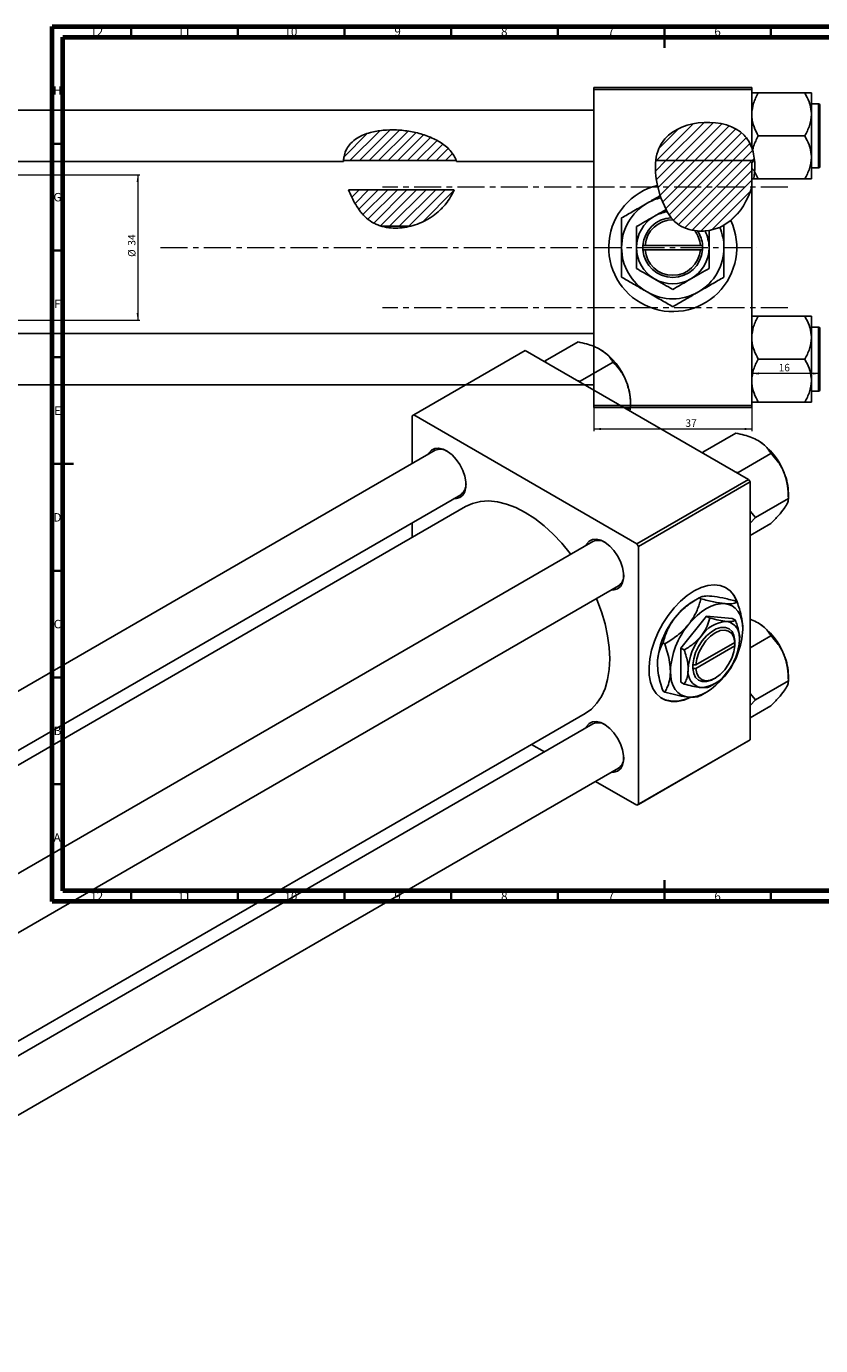
# Model space of a CAD drawing. Units: millimetres. Extents: x -575 to 635, y -274 to 415.
# Drawn here: x 3 to 375, y -203 to 415 of the extents above; entities that cross this region are included whole.
import ezdxf

# ---------------------------------------------------------------- set-up
doc = ezdxf.new("R2010")
doc.units = ezdxf.units.MM
doc.linetypes.add('CENTERX2', pattern=[20.32, 12.7, -2.54, 2.54, -2.54])
doc.styles.add('SLDTEXTSTYLE0', font='TXT', dxfattribs={"width": 0.75})
doc.dimstyles.new('SLDDIMSTYLE0', dxfattribs={"dimtxt": 3.5, "dimasz": 3.302, "dimexe": 0, "dimexo": 0.0625, "dimgap": 0.875, "dimtad": 1, "dimdec": 0, "dimlfac": 0.5, "dimrnd": 1e-09, "dimzin": 12, "dimdsep": 46, "dimtxsty": 'SLDTEXTSTYLE0', "dimsah": 1, "dimcen": 0.09, "dimadec": 0, "dimazin": 3, "dimtfac": 1, "dimtofl": 0, "dimtmove": 0, "dimatfit": 3, "dimfxl": 1, "dimfrac": 2, "dimtolj": 1, "dimtzin": 12, "dimarcsym": 0})
doc.dimstyles.new('SLDDIMSTYLE1', dxfattribs={"dimtxt": 3.5, "dimasz": 3.302, "dimexe": 0, "dimexo": 0.0625, "dimgap": 0.875, "dimtad": 1, "dimdec": 0, "dimlfac": 0.5, "dimrnd": 1e-09, "dimzin": 12, "dimdsep": 46, "dimtxsty": 'SLDTEXTSTYLE0', "dimsah": 1, "dimcen": 0.09, "dimadec": 0, "dimazin": 3, "dimtfac": 1, "dimtdec": 0, "dimtofl": 0, "dimtmove": 0, "dimatfit": 3, "dimfxl": 1, "dimfrac": 2, "dimtolj": 1, "dimtzin": 12, "dimarcsym": 0})

# ---------------------------------------------------------------- blocks, each defined once
blk = doc.blocks.new('_D')
at = {"color": 7, "linetype": 'Continuous', "lineweight": 0}
for p, q in [((268.94, 236.38), (268.94, 225.38)), ((342.94, 236.38), (342.94, 225.38)), ((268.94, 226.38), (342.94, 226.38))]:
    blk.add_line(p, q, dxfattribs=at)
at = {"color": 7, "linetype": 'Continuous', "lineweight": 18}
for points in [[(268.94, 226.38), (272.24, 225.87), (272.24, 226.89)], [(342.94, 226.38), (339.64, 226.89), (339.64, 225.87)]]:
    blk.add_solid(points, dxfattribs=at)
at = {"color": 7, "linetype": 'Continuous', "lineweight": 18, "insert": (311.88, 230.89), "char_height": 3.5, "attachment_point": 1, "style": 'SLDTEXTSTYLE0'}
blk.add_mtext('37', dxfattribs=at)
blk = doc.blocks.new('_D_1')
at = {"color": 7, "linetype": 'Continuous', "lineweight": 0}
for p, q in [((-524.06, 345.38), (56.1, 345.38)), ((55.1, 345.38), (55.1, 277.38)), ((-524.06, 277.38), (56.1, 277.38))]:
    blk.add_line(p, q, dxfattribs=at)
at = {"color": 7, "linetype": 'Continuous', "lineweight": 18}
for points in [[(55.1, 345.38), (54.59, 342.08), (55.6, 342.08)], [(55.1, 277.38), (55.6, 280.68), (54.59, 280.68)]]:
    blk.add_solid(points, dxfattribs=at)
at = {"color": 7, "linetype": 'Continuous', "lineweight": 18, "char_height": 3.5, "attachment_point": 1, "rotation": 90, "style": 'SLDTEXTSTYLE0'}
for s, insert in [('34', (50.53, 312.27)), ('%%c', (50.58, 307))]:
    blk.add_mtext(s, dxfattribs=dict(at, insert=insert))
blk = doc.blocks.new('_D_2')
at = {"color": 7, "linetype": 'Continuous', "lineweight": 0}
blk.add_line((374.94, 252.38), (342.94, 252.38), dxfattribs=at)
at = {"color": 7, "linetype": 'Continuous', "lineweight": 18}
for points in [[(342.94, 252.38), (346.24, 251.87), (346.24, 252.89)], [(374.94, 252.38), (371.64, 252.89), (371.64, 251.87)]]:
    blk.add_solid(points, dxfattribs=at)
at = {"color": 7, "linetype": 'Continuous', "lineweight": 18, "insert": (355.57, 256.89), "char_height": 3.5, "attachment_point": 1, "style": 'SLDTEXTSTYLE0'}
blk.add_mtext('16', dxfattribs=at)

msp = doc.modelspace()

# ---------------------------------------------------------------- hatches: boundary and pattern name
at = {"linetype": 'Continuous', "lineweight": 18}
h = msp.add_hatch(dxfattribs=at)
h.set_pattern_fill('ANSI31', style=0)
edge = h.paths.add_edge_path(flags=0)
edge.add_line((151.59, 352.14), (204.43, 352.14))
edge.add_spline(control_points=[(204.43, 352.14), (204.31, 352.5), (197.97, 367.96), (156.95, 371.93), (151.8, 354.47), (151.59, 352.14)], knot_values=[0.991961, 0.991961, 0.991961, 0.991961, 1, 1.345173, 1.393571, 1.393571, 1.393571, 1.393571], weights=[1, 1, 1, 1, 1, 1], degree=3, periodic=0)
h = msp.add_hatch(dxfattribs=at)
h.set_pattern_fill('ANSI31', style=0)
edge = h.paths.add_edge_path(flags=0)
edge.add_spline(control_points=[(344.3, 352.14), (343.88, 356.77), (337.66, 373.4), (304.15, 371.22), (298.46, 356), (297.98, 352.14)], knot_values=[0.653988, 0.653988, 0.653988, 0.653988, 0.741384, 1, 1.078583, 1.078583, 1.078583, 1.078583], weights=[1, 1, 1, 1, 1, 1], degree=3, periodic=0)
edge.add_line((297.98, 352.14), (344.3, 352.14))
h = msp.add_hatch(dxfattribs=at)
h.set_pattern_fill('ANSI31', style=0)
edge = h.paths.add_edge_path(flags=0)
edge.add_line((342.94, 339.67), (342.94, 351.11))
edge.add_spline(control_points=[(342.94, 351.11), (342.6, 351.45), (342.27, 351.8), (341.94, 352.14)], knot_values=[0.00844, 0.00844, 0.00844, 0.00844, 0.009161, 0.009161, 0.009161, 0.009161], weights=[1, 1, 1, 1], degree=3, periodic=0)
edge.add_line((341.94, 352.14), (297.98, 352.14))
edge.add_spline(control_points=[(297.98, 352.14), (297.15, 345.39), (299.82, 333.82), (308.62, 318.94), (330.42, 316.98), (340.6, 331.82), (342.94, 339.67)], knot_values=[0.078583, 0.078583, 0.078583, 0.078583, 0.216142, 0.285102, 0.435161, 0.57833, 0.57833, 0.57833, 0.57833], weights=[1, 1, 1, 1, 1, 1, 1], degree=3, periodic=0)
h = msp.add_hatch(dxfattribs=at)
h.set_pattern_fill('ANSI31', angle=90, style=0)
edge = h.paths.add_edge_path(flags=0)
edge.add_spline(control_points=[(343.94, 352.14), (343.6, 351.8), (343.27, 351.45), (342.94, 351.11)], knot_values=[0.019392, 0.019392, 0.019392, 0.019392, 0.020102, 0.020102, 0.020102, 0.020102], weights=[1, 1, 1, 1], degree=3, periodic=0)
edge.add_line((342.94, 351.11), (342.94, 343.83))
edge.add_spline(control_points=[(342.94, 343.83), (343.03, 343.74), (343.12, 343.65), (343.21, 343.55)], knot_values=[0.007449, 0.007449, 0.007449, 0.007449, 0.00764, 0.00764, 0.00764, 0.00764], weights=[1, 1, 1, 1], degree=3, periodic=0)
edge.add_line((343.21, 343.55), (343.87, 343.55))
edge.add_spline(control_points=[(343.87, 343.55), (344.4, 346.46), (344.56, 349.38), (344.3, 352.14)], knot_values=[0.601729, 0.601729, 0.601729, 0.601729, 0.653988, 0.653988, 0.653988, 0.653988], weights=[1, 1, 1, 1], degree=3, periodic=0)
edge.add_line((344.3, 352.14), (343.94, 352.14))
h = msp.add_hatch(dxfattribs=at)
h.set_pattern_fill('ANSI31', style=0)
edge = h.paths.add_edge_path(flags=0)
edge.add_spline(control_points=[(182.7, 321.33), (188.01, 322.61), (196.65, 327.15), (202.06, 335.14), (203.47, 338.49)], knot_values=[0.729003, 0.729003, 0.729003, 0.729003, 0.830833, 0.898645, 0.898645, 0.898645, 0.898645], weights=[1, 1, 1, 1, 1], degree=3, periodic=0)
edge.add_line((203.47, 338.49), (153.95, 338.49))
edge.add_spline(control_points=[(153.95, 338.49), (154.57, 336.87), (157.38, 330.65), (162.22, 324.22), (167.92, 321.8), (169.62, 321.33)], knot_values=[0.482263, 0.482263, 0.482263, 0.482263, 0.513997, 0.60674, 0.643045, 0.643045, 0.643045, 0.643045], weights=[1, 1, 1, 1, 1, 1], degree=3, periodic=0)
edge.add_line((169.62, 321.33), (182.7, 321.33))

# ---------------------------------------------------------------- linework, layer by layer
at = {"color": 7, "linetype": 'Continuous', "lineweight": 70}
for p, q in [((15, 5), (15, 415)), ((15, 415), (589, 415)), ((20, 10), (20, 410)), ((20, 410), (584, 410)), ((584, 10), (20, 10)), ((589, 5), (15, 5))]:
    msp.add_line(p, q, dxfattribs=at)
at = {"color": 7, "linetype": 'Continuous', "lineweight": 35}
for p, q in [((52, 410), (52, 415)), ((102, 410), (102, 415)), ((152, 410), (152, 415)), ((202, 410), (202, 415)), ((252, 410), (252, 415)), ((302, 415), (302, 405)), ((302, 410), (302, 415)), ((352, 410), (352, 415)), ((20, 360), (15, 360)), ((20, 310), (15, 310)), ((20, 260), (15, 260)), ((15, 210), (25, 210)), ((20, 210), (15, 210)), ((20, 160), (15, 160)), ((20, 110), (15, 110)), ((20, 60), (15, 60)), ((302, 5), (302, 15)), ((52, 10), (52, 5)), ((102, 10), (102, 5)), ((152, 10), (152, 5)), ((202, 10), (202, 5)), ((252, 10), (252, 5)), ((302, 10), (302, 5)), ((352, 10), (352, 5))]:
    msp.add_line(p, q, dxfattribs=at)
at = {"color": 7, "linetype": 'Continuous', "lineweight": 25}
for p, q in [((268.94, 386.38), (342.94, 386.38)), ((268.94, 385.38), (268.94, 386.38)), ((342.94, 385.38), (268.94, 385.38)), ((268.94, 385.38), (268.94, 237.38)), ((342.94, 386.38), (342.94, 385.38)), ((342.94, 385.38), (342.94, 358.28)), ((346.05, 383.81), (367.82, 383.81)), ((370.94, 373.74), (370.94, 383.81)), ((374.34, 378.68), (370.94, 378.68)), ((374.94, 378.08), (374.94, 349.28)), ((268.94, 375.68), (-407.06, 375.68)), ((370.94, 353.62), (370.94, 373.74)), ((346.05, 363.68), (367.82, 363.68)), ((343.34, 357.11), (342.94, 358.28)), ((370.94, 343.55), (370.94, 353.62)), ((-407.06, 351.68), (151.56, 351.68)), ((151.59, 352.14), (204.43, 352.14)), ((204.58, 351.68), (268.94, 351.68)), ((297.98, 352.14), (341.94, 352.14)), ((343.94, 352.14), (297.98, 352.14)), ((343.94, 352.14), (342.94, 351.11)), ((342.94, 339.67), (342.94, 351.11)), ((342.94, 351.11), (342.94, 343.83)), ((346.05, 343.55), (344.32, 347.04)), ((370.94, 348.68), (374.34, 348.68)), ((298.72, 340.5), (300.11, 335.56)), ((342.94, 343.83), (343.21, 343.55)), ((343.87, 343.55), (343.21, 343.55)), ((346.05, 343.55), (367.82, 343.55)), ((203.47, 338.49), (153.95, 338.49)), ((300.06, 335.7), (300.4, 334.73)), ((300.4, 334.73), (302.79, 329.19)), ((342.94, 339.67), (342.94, 237.38)), ((302.79, 329.19), (303.34, 328.18)), ((303.34, 328.18), (305.22, 325.36)), ((305.22, 325.36), (306.06, 324.38)), ((328, 320.83), (329.94, 321.8)), ((329.61, 321.66), (333.14, 324.03)), ((182.7, 321.33), (169.62, 321.33)), ((316.24, 319.31), (317.58, 319.16)), ((321.06, 319.14), (322.94, 319.36)), ((322.94, 319.36), (328, 320.83)), ((291.94, 312.38), (291.94, 310.38)), ((291.97, 312.38), (291.94, 312.38)), ((291.94, 310.38), (291.97, 310.38)), ((292.98, 312.38), (291.97, 312.38)), ((291.97, 310.38), (292.98, 310.38)), ((318.9, 312.38), (292.98, 312.38)), ((292.98, 310.38), (318.9, 310.38)), ((319.9, 312.38), (318.9, 312.38)), ((318.9, 310.38), (319.9, 310.38)), ((319.94, 312.38), (319.9, 312.38)), ((319.9, 310.38), (319.94, 310.38)), ((319.94, 310.38), (319.94, 312.38)), ((346.05, 279.21), (367.82, 279.21)), ((370.94, 269.14), (370.94, 279.21)), ((374.34, 274.08), (370.94, 274.08)), ((374.94, 273.48), (374.94, 259.08)), ((268.94, 271.08), (-407.06, 271.08)), ((246.14, 258.25), (261.53, 267.14)), ((370.94, 249.02), (370.94, 269.14)), ((236.81, 263.2), (184.48, 232.99)), ((236.81, 263.2), (341.46, 202.78)), ((246.14, 258.25), (245.87, 257.97)), ((246.59, 257.55), (246.14, 258.25)), ((262.57, 248.77), (277.97, 257.66)), ((346.05, 259.08), (367.82, 259.08)), ((374.94, 259.08), (374.94, 244.68)), ((262.57, 248.77), (261.31, 249.06)), ((262.6, 248.31), (262.57, 248.77)), ((370.94, 249.02), (370.94, 238.95)), ((-407.06, 247.08), (268.94, 247.08)), ((370.94, 244.08), (374.34, 244.08)), ((268.94, 237.38), (342.94, 237.38)), ((268.94, 236.38), (268.94, 237.38)), ((342.94, 236.38), (268.94, 236.38)), ((284.64, 235.59), (286.18, 236.48)), ((286.18, 236.48), (285.89, 234.87)), ((286.18, 236.48), (286.18, 239.02)), ((342.94, 237.38), (342.94, 236.38)), ((346.05, 238.95), (367.82, 238.95)), ((184.48, 232.99), (183.78, 232.58)), ((183.78, 232.58), (183.78, 210.19)), ((184.48, 232.99), (289.14, 172.58)), ((320.1, 215.56), (335.5, 224.44)), ((194.54, 216.4), (-274.12, -54.15)), ((320.1, 215.56), (319.83, 215.27)), ((320.56, 214.85), (320.1, 215.56)), ((336.54, 206.07), (351.93, 214.96)), ((336.54, 206.07), (335.27, 206.36)), ((336.57, 205.61), (336.54, 206.07)), ((289.14, 172.58), (341.46, 202.78)), ((342.17, 201.56), (289.84, 171.35)), ((341.46, 202.78), (342.17, 201.56)), ((342.17, 201.56), (342.17, 80.71)), ((-250.12, -68.01), (206.53, 195.61)), ((344.75, 184.89), (360.15, 193.78)), ((360.15, 193.78), (360.15, 196.32)), ((208.81, 190.04), (-244.16, -71.45)), ((344.75, 184.89), (342.17, 187.86)), ((183.78, 182.48), (183.78, 175.59)), ((342.17, 182.19), (344.75, 184.89)), ((342.17, 176.45), (351.93, 182.09)), ((268.5, 173.7), (-200.16, -96.85)), ((289.84, 171.35), (289.14, 172.58)), ((289.84, 171.35), (289.84, 50.51)), ((-188.16, -117.64), (280.5, 152.92)), ((318.34, 147.31), (315.72, 145.79)), ((319.18, 146.83), (318.35, 147.31)), ((336.15, 145.31), (335.32, 145.79)), ((321.8, 138.71), (309.78, 123.76)), ((333.82, 137.64), (321.8, 138.71)), ((323.34, 137.83), (321.8, 138.71)), ((335.36, 136.75), (333.82, 137.64)), ((302.21, 125.72), (301.38, 126.2)), ((309.78, 123.76), (309.78, 107.73)), ((311.32, 122.87), (309.78, 123.76)), ((335.07, 126.43), (316.74, 115.84)), ((316.74, 114.21), (335.07, 124.79)), ((334.39, 126.03), (335.1, 125.62)), ((335.1, 127.26), (335.07, 127.24)), ((335.07, 127.24), (335.07, 126.43)), ((335.07, 125.61), (335.1, 125.62)), ((335.07, 124.79), (335.07, 125.61)), ((335.1, 125.62), (335.1, 127.26)), ((342.17, 123.91), (351.93, 129.55)), ((315.32, 115.84), (315.3, 115.83)), ((315.3, 115.83), (315.32, 115.84)), ((315.3, 115.83), (315.3, 114.19)), ((315.3, 114.19), (315.32, 114.21)), ((316.74, 115.84), (315.32, 115.84)), ((315.32, 114.21), (316.74, 114.21)), ((311.32, 106.85), (309.78, 107.73)), ((323.34, 105.77), (325.2, 106.85)), ((325.2, 109.3), (325.91, 109.7)), ((344.75, 99.48), (360.15, 108.37)), ((360.15, 108.37), (360.15, 110.91)), ((302.21, 103.09), (301.38, 103.57)), ((319.18, 101.58), (321.81, 103.09)), ((344.75, 99.48), (342.17, 102.45)), ((342.17, 96.78), (344.75, 99.48)), ((-188.16, -168.45), (264.81, 93.05)), ((342.17, 91.04), (351.93, 96.68)), ((268.5, 88.29), (-188.16, -175.33)), ((289.84, 50.51), (342.17, 80.71)), ((342.17, 80.71), (341.46, 80.3)), ((239.77, 78.59), (245.74, 75.15)), ((341.46, 80.3), (289.14, 50.1)), ((-188.16, -203.05), (280.5, 67.51)), ((269.74, 61.29), (289.14, 50.1)), ((289.14, 50.1), (289.84, 50.51))]:
    msp.add_line(p, q, dxfattribs=at)
at = {"color": 8, "linetype": 'Continuous', "lineweight": 25}
for p, q in [((374.34, 348.68), (374.34, 378.68)), ((374.34, 259.08), (374.34, 274.08)), ((374.34, 244.08), (374.34, 259.08))]:
    msp.add_line(p, q, dxfattribs=at)
at = {"color": 7, "linetype": 'CENTERX2', "lineweight": 18}
for p, q in [((359.94, 339.68), (169.94, 339.68)), ((65.79, 311.38), (345.27, 311.38)), ((359.94, 283.08), (169.94, 283.08))]:
    msp.add_line(p, q, dxfattribs=at)
at = {"color": 7, "linetype": 'Continuous', "lineweight": 25, "flags": 128}
for points in [[(191.33, 214.55), (191.61, 215.1), (192.79, 216.49), (194.34, 217.28), (196.19, 217.45), (198.23, 216.97), (200.36, 215.89), (202.46, 214.25), (204.42, 212.14), (206.14, 209.68), (207.51, 207), (208.47, 204.24), (208.96, 201.56), (208.96, 199.1), (208.47, 196.98), (207.51, 195.33), (206.14, 194.24), (204.42, 193.75), (203.33, 193.76)], [(258.16, 167.73), (257.88, 168.1), (253.99, 172.82), (249.89, 177.15), (245.62, 181.04), (241.24, 184.42), (236.81, 187.27), (232.38, 189.54), (228, 191.21), (223.73, 192.25), (219.63, 192.66), (215.74, 192.42), (212.12, 191.55), (208.81, 190.04)], [(265.29, 171.85), (265.58, 172.41), (266.75, 173.79), (268.3, 174.58), (270.15, 174.75), (272.19, 174.28), (274.33, 173.19), (276.43, 171.55), (278.39, 169.44), (280.1, 166.98), (281.47, 164.3), (282.43, 161.54), (282.92, 158.86), (282.92, 156.4), (282.43, 154.28), (281.47, 152.63), (280.1, 151.54), (278.39, 151.05), (277.29, 151.06)], [(316.01, 150.53), (312.77, 148.37), (309.6, 145.69), (306.59, 142.55), (303.8, 139.02), (301.3, 135.19), (299.13, 131.14), (297.37, 126.98), (296.04, 122.79), (295.18, 118.67), (294.81, 114.73), (294.93, 111.06), (295.55, 107.73), (296.65, 104.84), (298.2, 102.44), (300.17, 100.59), (302.51, 99.34), (305.16, 98.72), (308.08, 98.73), (311.17, 99.39), (314.38, 100.67), (314.58, 100.77)], [(336.4, 144.54), (335.97, 145.84), (334.64, 148.49), (332.88, 150.62), (330.72, 152.17), (328.21, 153.11), (325.42, 153.42), (322.41, 153.08), (319.24, 152.11), (316.01, 150.53)], [(264.81, 93.05), (264.81, 93.05), (267.77, 95.16), (270.34, 97.86), (272.49, 101.11), (274.19, 104.87), (275.41, 109.08), (276.16, 113.71), (276.41, 118.68), (276.16, 123.95), (275.41, 129.43), (274.19, 135.07), (272.49, 140.79), (270.34, 146.52), (270.16, 146.95)], [(330.29, 144.56), (328.3, 144.54), (326.2, 144.15), (324.02, 143.39), (321.8, 142.28), (319.59, 140.84), (317.41, 139.08), (315.31, 137.04), (313.32, 134.76)], [(338.77, 132.48), (338.63, 134.96), (338.2, 137.22), (337.48, 139.24), (336.5, 140.97), (335.27, 142.39), (333.8, 143.47), (332.13, 144.2), (330.29, 144.56)], [(335.07, 127.24), (334.65, 129.58), (333.72, 131.46), (332.35, 132.76), (330.6, 133.42), (328.55, 133.42), (326.34, 132.74), (324.06, 131.42), (321.84, 129.54), (319.8, 127.19), (318.05, 124.5), (316.67, 121.61), (315.75, 118.67), (315.32, 115.84)], [(335.07, 126.43), (334.61, 128.74), (333.62, 130.54), (332.15, 131.71), (330.3, 132.18), (328.17, 131.91), (325.9, 130.93), (323.64, 129.3), (321.51, 127.11), (319.66, 124.5), (318.19, 121.64), (317.2, 118.69), (316.74, 115.84)], [(316.74, 114.21), (317.2, 111.89), (318.19, 110.09), (319.66, 108.92), (321.51, 108.46), (323.64, 108.72), (325.9, 109.7), (328.17, 111.34), (330.3, 113.53), (332.15, 116.13), (333.62, 119), (334.61, 121.95), (335.07, 124.79)], [(304.83, 112.89), (304.98, 110.41), (305.41, 108.15), (306.12, 106.13), (307.11, 104.4), (308.34, 102.98), (309.8, 101.9), (311.47, 101.17), (313.32, 100.82)], [(315.32, 114.21), (315.75, 111.87), (316.67, 110), (318.05, 108.69), (319.8, 108.03), (321.84, 108.03), (324.06, 108.71), (325.2, 109.3)], [(313.32, 100.82), (315.31, 100.83), (317.41, 101.22), (319.59, 101.98), (321.8, 103.09), (324.02, 104.53), (326.2, 106.29), (328.3, 108.33), (330.29, 110.61)], [(265.29, 86.44), (265.58, 87), (266.75, 88.38), (268.3, 89.17), (270.15, 89.34), (272.19, 88.87), (274.33, 87.78), (276.43, 86.14), (278.39, 84.03), (280.1, 81.57), (281.47, 78.89), (282.43, 76.13), (282.92, 73.45), (282.92, 70.99), (282.43, 68.87), (281.47, 67.22), (280.1, 66.13), (278.39, 65.64), (277.29, 65.65)]]:
    msp.add_lwpolyline(points, dxfattribs=at)
at = {"color": 7, "linetype": 'Continuous', "lineweight": 25}
for centre, radius, start, end in [((374.34, 378.08), 0.6, 0, 90), ((374.34, 349.28), 0.6, 270, 0), ((305.94, 311.38), 30, 103.91232, 24.94212), ((305.94, 311.38), 24, 103.34668, 120), ((305.94, 311.38), 24, 120, 180), ((305.94, 311.38), 17, 98.8031, 120), ((305.94, 311.38), 17, 120, 180), ((305.94, 311.38), 14, 92.93777, 175.90396), ((305.94, 311.38), 13, 89.4491, 175.58827), ((305.94, 311.38), 13, 4.41173, 37.59585), ((305.94, 311.38), 14, 4.09604, 33.73924), ((305.94, 311.38), 17, 0, 27.16388), ((305.94, 311.38), 24, 0, 23.19659), ((305.94, 311.38), 24, 180, 240), ((305.94, 311.38), 17, 180, 240), ((305.94, 311.38), 14, 184.09604, 355.90396), ((305.94, 311.38), 13, 184.41173, 355.58827), ((305.94, 311.38), 17, 300, 0), ((305.94, 311.38), 24, 300, 0), ((305.94, 311.38), 24, 240, 300), ((305.94, 311.38), 17, 240, 300), ((374.34, 273.48), 0.6, 0, 90), ((255.29, 237.66), 30.89, 20.22711, 57.36203), ((259.99, 238.51), 26.2, 1.10815, 22.02116), ((374.34, 244.68), 0.6, 270, 0), ((196.97, 210.76), 6.15, 58.45559, 113.39089), ((329.26, 194.96), 30.89, 20.22711, 57.36203), ((333.95, 195.81), 26.2, 1.10815, 22.02116), ((203.05, 200.46), 5.97, 305.7169, 2.42586), ((270.94, 168.06), 6.15, 58.45559, 113.39089), ((277.01, 157.76), 5.97, 305.7169, 2.42586), ((324.24, 141.86), 12.18, 17.22279, 57.8757), ((331.86, 119.04), 31.24, 121.1127, 142.02092), ((335.55, 114.7), 36.84, 140.22793, 177.36071), ((332.14, 120.73), 15.52, 93.42954, 146.56509), ((329.84, 128.87), 7.48, 350.74812, 79.45322), ((341.63, 111.19), 36.84, 140.22793, 177.36071), ((301.98, 134.18), 36.84, 320.22793, 357.36071), ((329.26, 109.55), 30.89, 20.22711, 57.36203), ((339.24, 112.58), 26.09, 140.22793, 177.36071), ((311.15, 128.87), 26.09, 320.22793, 357.36071), ((333.95, 110.4), 26.2, 1.10815, 22.02116), ((320.56, 112.58), 7.48, 170.74812, 259.45322), ((318.26, 120.72), 15.52, 273.42954, 326.56509), ((306.82, 113.06), 14.22, 244.59808, 300.49716), ((270.94, 82.65), 6.15, 58.45559, 113.39089), ((277.01, 72.35), 5.97, 305.7169, 2.42586)]:
    msp.add_arc(centre, radius, start, end, dxfattribs=at)
for points, knots in [([(342.94, 373.74), (343.12, 375.51), (343.47, 379.03), (345.2, 382.22), (346.05, 383.81)], [0, 0, 0, 0, 0.504, 1, 1, 1, 1]), ([(346.05, 383.81), (345.45, 383.81), (344.31, 383.81), (343.17, 383.81), (343.02, 383.81), (342.94, 383.81)], [0, 0, 0, 0, 0.3528679, 0.6719287, 1, 1, 1, 1]), ([(367.82, 383.81), (368.55, 382.43), (370.03, 379.63), (370.87, 376.15), (370.93, 374.17), (370.94, 373.74)], [0, 0, 0, 0, 0.432385, 0.879554, 1, 1, 1, 1]), ([(370.94, 383.81), (370.93, 383.81), (370.92, 383.81), (370.46, 383.81), (369.27, 383.81), (368.23, 383.81), (367.82, 383.81)], [0, 0, 0, 0, 0.0581238, 0.4052924, 0.7646176, 1, 1, 1, 1]), ([(342.94, 358.28), (342.12, 360.44), (334.43, 373.19), (298.17, 370.83), (296.96, 348.48), (298.72, 340.5)], [0.6948658, 0.6948658, 0.6948658, 0.6948658, 0.7413837, 1, 1.1543274, 1.1543274, 1.1543274, 1.1543274]), ([(346.05, 363.68), (345.32, 365.06), (343.84, 367.86), (343, 371.34), (342.95, 373.32), (342.94, 373.74)], [0, 0, 0, 0, 0.432385, 0.879554, 1, 1, 1, 1]), ([(370.94, 373.74), (370.76, 371.97), (370.4, 368.46), (368.68, 365.27), (367.82, 363.68)], [0, 0, 0, 0, 0.504, 1, 1, 1, 1]), ([(151.56, 351.78), (151.55, 351.75), (151.54, 351.54), (151.6, 352.47), (151.89, 354.51), (152.84, 357.42), (154.9, 360.39), (157.74, 362.63), (160.96, 364.24), (165.02, 365.59), (170.21, 366.47), (176.53, 366.61), (183.01, 365.91), (189.38, 364.34), (194.4, 362.25), (198.03, 360.04), (200.59, 357.99), (202.71, 355.59), (203.97, 353.4), (204.52, 351.93), (204.56, 351.8), (204.58, 351.73)], [0, 0, 0, 0, 0.008657, 0.059512, 0.110253, 0.15883, 0.201158, 0.252181, 0.294263, 0.337405, 0.414512, 0.493622, 0.576863, 0.661677, 0.742117, 0.782272, 0.82364, 0.869551, 0.915662, 0.958653, 1, 1, 1, 1]), ([(343.34, 357.11), (343.49, 357.7), (344.08, 359.97), (345.21, 362.1), (346.05, 363.68)], [0, 0, 0, 0, 0.255407, 1, 1, 1, 1]), ([(367.82, 363.68), (368.55, 362.3), (370.03, 359.5), (370.87, 356.03), (370.93, 354.04), (370.94, 353.62)], [0, 0, 0, 0, 0.432385, 0.879554, 1, 1, 1, 1]), ([(343.34, 357.11), (343.66, 355.84), (344.31, 353.27), (344.48, 349.87), (344.36, 347.79), (344.32, 347.04)], [0, 0, 0, 0, 0.3849954, 0.7775246, 1, 1, 1, 1]), ([(370.94, 353.62), (370.76, 351.85), (370.4, 348.33), (368.68, 345.14), (367.82, 343.55)], [0, 0, 0, 0, 0.504, 1, 1, 1, 1]), ([(343.87, 343.55), (343.9, 343.72), (344.03, 344.46), (344.2, 345.91), (344.32, 347.04)], [0, 0, 0, 0, 0.223193, 1, 1, 1, 1]), ([(343.87, 343.55), (344.18, 343.55), (344.79, 343.55), (345.64, 343.55), (346.05, 343.55)], [0, 0, 0, 0, 0.512855, 1, 1, 1, 1]), ([(367.82, 343.55), (368.42, 343.55), (369.56, 343.55), (370.7, 343.55), (370.86, 343.55), (370.94, 343.55)], [0, 0, 0, 0, 0.352868, 0.671929, 1, 1, 1, 1]), ([(203.47, 338.49), (202.98, 337.33), (202.4, 336.2), (201.08, 333.98), (200.34, 332.89), (199.08, 331.32), (198.64, 330.8), (197.72, 329.8), (197.24, 329.32), (195.76, 327.92), (194.7, 327.05), (193.01, 325.86), (192.42, 325.47), (191.23, 324.74), (190.63, 324.4), (188.78, 323.44), (187.51, 322.87), (184.9, 321.91), (183.54, 321.51), (180.81, 320.91), (179.44, 320.7), (176.67, 320.48), (175.28, 320.48), (172.46, 320.7), (171.08, 320.94), (169.05, 321.49), (168.39, 321.7), (167.08, 322.21), (166.43, 322.51), (164.59, 323.48), (163.46, 324.28), (161.89, 325.64), (161.39, 326.13), (160.45, 327.14), (160.01, 327.65), (158.75, 329.25), (158, 330.36), (156.63, 332.66), (156.02, 333.82), (154.9, 336.15), (154.4, 337.32), (153.95, 338.49)], [0, 0, 0, 0, 0.0625, 0.0625, 0.125, 0.125, 0.15625, 0.15625, 0.1875, 0.1875, 0.25, 0.25, 0.28125, 0.28125, 0.3125, 0.3125, 0.375, 0.375, 0.4375, 0.4375, 0.5, 0.5, 0.5625, 0.5625, 0.625, 0.625, 0.65625, 0.65625, 0.6875, 0.6875, 0.75, 0.75, 0.78125, 0.78125, 0.8125, 0.8125, 0.875, 0.875, 0.9375, 0.9375, 1, 1, 1, 1]), ([(300.06, 335.7), (298.53, 334.82), (296.51, 333.65), (294.44, 332.46), (293.94, 332.17)], [0, 0, 0, 0, 0.756733, 1, 1, 1, 1]), ([(293.94, 332.17), (291.83, 330.95), (287.64, 328.53), (283.83, 326.33), (281.94, 325.24)], [0, 0, 0, 0, 0.504001, 1, 1, 1, 1]), ([(302.79, 329.19), (302.66, 329.12), (301.27, 328.32), (299.47, 327.28), (297.79, 326.31), (297.44, 326.1)], [0, 0, 0, 0, 0.075862, 0.8039, 1, 1, 1, 1]), ([(281.94, 325.24), (281.94, 323.83), (281.94, 320.96), (281.94, 316.31), (281.94, 313.04), (281.94, 311.38)], [0, 0, 0, 0, 0.3224976, 0.6562141, 1, 1, 1, 1]), ([(297.44, 326.1), (295.94, 325.24), (292.97, 323.53), (290.28, 321.97), (288.94, 321.2)], [0, 0, 0, 0, 0.503999, 1, 1, 1, 1]), ([(306.06, 324.38), (306.36, 324.07), (307.83, 322.57), (311.17, 320.44), (314.52, 319.69), (316.24, 319.31)], [0, 0, 0, 0, 0.1119011, 0.5462987, 1, 1, 1, 1]), ([(329.94, 311.38), (329.94, 311.58), (329.94, 313.48), (329.94, 317.05), (329.94, 320.23), (329.94, 321.8)], [0, 0, 0, 0, 0.054859, 0.532925, 1, 1, 1, 1]), ([(288.94, 321.2), (288.94, 320.15), (288.94, 318.09), (288.94, 314.79), (288.94, 312.53), (288.94, 311.38)], [0, 0, 0, 0, 0.3388724, 0.6646901, 1, 1, 1, 1]), ([(317.58, 319.16), (318.32, 319.11), (319.48, 319.05), (320.64, 319.12), (321.06, 319.14)], [0, 0, 0, 0, 0.633556, 1, 1, 1, 1]), ([(322.94, 311.38), (322.94, 311.55), (322.94, 312.92), (322.94, 315.52), (322.94, 317.97), (322.94, 319.24), (322.94, 319.36)], [0, 0, 0, 0, 0.062099, 0.498105, 0.949759, 1, 1, 1, 1]), ([(281.94, 311.38), (281.94, 311.19), (281.94, 309.29), (281.94, 305.62), (281.94, 301.2), (281.94, 298.57), (281.94, 297.52)], [0, 0, 0, 0, 0.040578, 0.394191, 0.760864, 1, 1, 1, 1]), ([(288.94, 311.38), (288.94, 311.21), (288.94, 309.85), (288.94, 307.25), (288.94, 304.15), (288.94, 302.3), (288.94, 301.57)], [0, 0, 0, 0, 0.049856, 0.399906, 0.762519, 1, 1, 1, 1]), ([(322.94, 301.57), (322.94, 302.62), (322.94, 304.68), (322.94, 307.98), (322.94, 310.23), (322.94, 311.38)], [0, 0, 0, 0, 0.338872, 0.66469, 1, 1, 1, 1]), ([(329.94, 297.52), (329.94, 298.93), (329.94, 301.8), (329.94, 306.45), (329.94, 309.72), (329.94, 311.38)], [0, 0, 0, 0, 0.322498, 0.656214, 1, 1, 1, 1]), ([(281.94, 297.52), (283.58, 296.58), (286.92, 294.65), (291.07, 292.25), (293.43, 290.89), (293.94, 290.6)], [0, 0, 0, 0, 0.432386, 0.879555, 1, 1, 1, 1]), ([(288.94, 301.57), (290.1, 300.89), (292.47, 299.53), (295.4, 297.83), (297.08, 296.86), (297.44, 296.66)], [0, 0, 0, 0, 0.432385, 0.879553, 1, 1, 1, 1]), ([(314.44, 296.66), (315.93, 297.52), (318.9, 299.24), (321.6, 300.79), (322.94, 301.57)], [0, 0, 0, 0, 0.503999, 1, 1, 1, 1]), ([(317.94, 290.6), (320.05, 291.82), (324.24, 294.23), (328.05, 296.43), (329.94, 297.52)], [0, 0, 0, 0, 0.5040012, 1, 1, 1, 1]), ([(293.94, 290.6), (296.05, 289.38), (300.24, 286.96), (304.05, 284.76), (305.94, 283.67)], [0, 0, 0, 0, 0.504001, 1, 1, 1, 1]), ([(297.44, 296.66), (298.93, 295.8), (301.9, 294.08), (304.6, 292.52), (305.94, 291.75)], [0, 0, 0, 0, 0.503999, 1, 1, 1, 1]), ([(305.94, 291.75), (307.1, 292.42), (309.47, 293.79), (312.4, 295.48), (314.08, 296.45), (314.44, 296.66)], [0, 0, 0, 0, 0.432385, 0.879553, 1, 1, 1, 1]), ([(305.94, 283.67), (307.58, 284.62), (310.92, 286.55), (315.07, 288.94), (317.43, 290.31), (317.94, 290.6)], [0, 0, 0, 0, 0.432386, 0.879555, 1, 1, 1, 1]), ([(342.94, 269.14), (343.12, 270.91), (343.47, 274.43), (345.2, 277.62), (346.05, 279.21)], [0, 0, 0, 0, 0.504, 1, 1, 1, 1]), ([(346.05, 279.21), (345.45, 279.21), (344.31, 279.21), (343.17, 279.21), (343.02, 279.21), (342.94, 279.21)], [0, 0, 0, 0, 0.352868, 0.671929, 1, 1, 1, 1]), ([(367.82, 279.21), (368.55, 277.83), (370.03, 275.03), (370.87, 271.55), (370.93, 269.57), (370.94, 269.14)], [0, 0, 0, 0, 0.432385, 0.879554, 1, 1, 1, 1]), ([(370.94, 279.21), (370.93, 279.21), (370.92, 279.21), (370.46, 279.21), (369.27, 279.21), (368.23, 279.21), (367.82, 279.21)], [0, 0, 0, 0, 0.058124, 0.405292, 0.764618, 1, 1, 1, 1]), ([(261.53, 267.14), (262.87, 266.86), (265.42, 266.32), (269, 265.18), (270.96, 264.18), (271.95, 263.67)], [0, 0, 0, 0, 0.352868, 0.671929, 1, 1, 1, 1]), ([(346.05, 259.08), (345.32, 260.46), (343.84, 263.26), (343, 266.74), (342.95, 268.72), (342.94, 269.14)], [0, 0, 0, 0, 0.432385, 0.879554, 1, 1, 1, 1]), ([(370.94, 269.14), (370.76, 267.37), (370.4, 263.86), (368.68, 260.67), (367.82, 259.08)], [0, 0, 0, 0, 0.5040004, 1, 1, 1, 1]), ([(271.95, 263.67), (272.12, 263.57), (273.26, 262.9), (275.12, 261.45), (276.84, 259.48), (277.65, 258.17), (277.97, 257.66)], [0, 0, 0, 0, 0.058124, 0.405292, 0.764618, 1, 1, 1, 1]), ([(277.97, 257.66), (279.04, 256.5), (281.23, 254.16), (283.25, 250.84), (284.1, 248.78), (284.28, 248.34)], [0, 0, 0, 0, 0.4323852, 0.8795543, 1, 1, 1, 1]), ([(342.94, 249.02), (343.12, 250.79), (343.47, 254.3), (345.2, 257.5), (346.05, 259.08)], [0, 0, 0, 0, 0.504, 1, 1, 1, 1]), ([(367.82, 259.08), (368.55, 257.7), (370.03, 254.9), (370.87, 251.43), (370.93, 249.44), (370.94, 249.02)], [0, 0, 0, 0, 0.432385, 0.879554, 1, 1, 1, 1]), ([(284.28, 248.34), (284.87, 246.4), (286.05, 242.56), (286.14, 238.49), (286.18, 236.48)], [0, 0, 0, 0, 0.504, 1, 1, 1, 1]), ([(346.05, 238.95), (345.32, 240.33), (343.84, 243.14), (343, 246.61), (342.95, 248.6), (342.94, 249.02)], [0, 0, 0, 0, 0.432385, 0.879554, 1, 1, 1, 1]), ([(370.94, 249.02), (370.76, 247.25), (370.4, 243.73), (368.68, 240.54), (367.82, 238.95)], [0, 0, 0, 0, 0.504, 1, 1, 1, 1]), ([(342.94, 238.95), (342.94, 238.95), (342.96, 238.95), (343.41, 238.95), (344.61, 238.95), (345.64, 238.95), (346.05, 238.95)], [0, 0, 0, 0, 0.058124, 0.405292, 0.764618, 1, 1, 1, 1]), ([(367.82, 238.95), (368.42, 238.95), (369.56, 238.95), (370.7, 238.95), (370.86, 238.95), (370.94, 238.95)], [0, 0, 0, 0, 0.352868, 0.671929, 1, 1, 1, 1]), ([(335.5, 224.44), (336.84, 224.16), (339.39, 223.62), (342.96, 222.49), (344.92, 221.48), (345.92, 220.97)], [0, 0, 0, 0, 0.352868, 0.671929, 1, 1, 1, 1]), ([(345.92, 220.97), (346.08, 220.87), (347.23, 220.2), (349.08, 218.75), (350.81, 216.78), (351.61, 215.47), (351.93, 214.96)], [0, 0, 0, 0, 0.058124, 0.405292, 0.764618, 1, 1, 1, 1]), ([(351.93, 214.96), (353.01, 213.8), (355.2, 211.46), (357.21, 208.15), (358.06, 206.08), (358.24, 205.64)], [0, 0, 0, 0, 0.4323852, 0.8795543, 1, 1, 1, 1]), ([(358.24, 205.64), (358.84, 203.7), (360.02, 199.86), (360.1, 195.8), (360.15, 193.78)], [0, 0, 0, 0, 0.504, 1, 1, 1, 1]), ([(360.15, 193.78), (360.1, 193.28), (360, 192.25), (359.18, 190.58), (358.4, 189.45), (358.24, 189.21)], [0, 0, 0, 0, 0.4323852, 0.8795543, 1, 1, 1, 1]), ([(358.24, 189.21), (357.39, 188.1), (355.7, 185.92), (353.18, 183.36), (351.93, 182.09)], [0, 0, 0, 0, 0.504, 1, 1, 1, 1]), ([(307.24, 138.27), (308.88, 140.04), (312.15, 143.55), (316.29, 146.06), (318.35, 147.31)], [0, 0, 0, 0, 0.504001, 1, 1, 1, 1]), ([(319.18, 146.83), (318.63, 145.03), (317.51, 141.37), (315.29, 137.31), (313.66, 135.21), (313.32, 134.76)], [0, 0, 0, 0, 0.432386, 0.879555, 1, 1, 1, 1]), ([(318.35, 147.31), (318.9, 147.56), (320.01, 148.07), (322.23, 148.22), (323.86, 148.09), (324.21, 148.07)], [0, 0, 0, 0, 0.432386, 0.879555, 1, 1, 1, 1]), ([(330.29, 144.56), (328.64, 144.78), (325.38, 145.22), (321.23, 146.29), (319.18, 146.83)], [0, 0, 0, 0, 0.504001, 1, 1, 1, 1]), ([(324.21, 148.07), (325.85, 147.84), (329.12, 147.41), (333.26, 146.33), (335.32, 145.79)], [0, 0, 0, 0, 0.504001, 1, 1, 1, 1]), ([(336.15, 145.31), (335.6, 145.06), (334.48, 144.55), (332.26, 144.4), (330.63, 144.53), (330.29, 144.56)], [0, 0, 0, 0, 0.432386, 0.879555, 1, 1, 1, 1]), ([(338.77, 132.48), (338.77, 132.64), (338.76, 134.2), (338.41, 137.4), (337.39, 141.59), (336.5, 144.26), (336.15, 145.31)], [0, 0, 0, 0, 0.040578, 0.394191, 0.760864, 1, 1, 1, 1]), ([(301.38, 126.2), (301.93, 128), (303.04, 131.66), (305.26, 135.71), (306.89, 137.82), (307.24, 138.27)], [0, 0, 0, 0, 0.4323858, 0.8795554, 1, 1, 1, 1]), ([(323.34, 137.83), (322.95, 136.55), (322.16, 133.96), (320.59, 131.09), (319.43, 129.59), (319.19, 129.28)], [0, 0, 0, 0, 0.4323846, 0.8795531, 1, 1, 1, 1]), ([(331.21, 136.22), (330.04, 136.37), (327.73, 136.68), (324.79, 137.45), (323.34, 137.83)], [0, 0, 0, 0, 0.503999, 1, 1, 1, 1]), ([(335.36, 136.75), (334.97, 136.58), (334.18, 136.22), (332.61, 136.11), (331.45, 136.2), (331.21, 136.22)], [0, 0, 0, 0, 0.4323846, 0.8795531, 1, 1, 1, 1]), ([(337.22, 127.67), (337.22, 127.81), (337.21, 128.93), (336.95, 131.2), (336.23, 134.14), (335.61, 136.01), (335.36, 136.75)], [0, 0, 0, 0, 0.049856, 0.399906, 0.762519, 1, 1, 1, 1]), ([(342.17, 137.24), (342.4, 137.17), (343.79, 136.73), (344.95, 136.09), (345.92, 135.56)], [0, 0, 0, 0, 0.162998, 1, 1, 1, 1]), ([(313.32, 134.76), (311.67, 132.99), (308.41, 129.48), (304.26, 126.96), (302.21, 125.72)], [0, 0, 0, 0, 0.5040012, 1, 1, 1, 1]), ([(345.92, 135.56), (346.08, 135.46), (347.23, 134.79), (349.08, 133.34), (350.81, 131.37), (351.61, 130.06), (351.93, 129.55)], [0, 0, 0, 0, 0.058124, 0.405292, 0.764618, 1, 1, 1, 1]), ([(298.75, 116.4), (298.75, 116.56), (298.76, 118.1), (299.12, 120.89), (300.14, 123.91), (301.03, 125.55), (301.38, 126.2)], [0, 0, 0, 0, 0.040578, 0.394191, 0.760864, 1, 1, 1, 1]), ([(302.21, 125.72), (302.67, 124.3), (303.62, 121.41), (304.62, 117.04), (304.76, 114.29), (304.83, 112.89)], [0, 0, 0, 0, 0.3224976, 0.6562141, 1, 1, 1, 1]), ([(319.19, 129.28), (318.02, 128.02), (315.71, 125.54), (312.77, 123.76), (311.32, 122.87)], [0, 0, 0, 0, 0.503999, 1, 1, 1, 1]), ([(351.93, 129.55), (353.01, 128.39), (355.2, 126.05), (357.21, 122.74), (358.06, 120.67), (358.24, 120.23)], [0, 0, 0, 0, 0.432385, 0.879554, 1, 1, 1, 1]), ([(311.32, 122.87), (311.66, 121.82), (312.34, 119.75), (313.03, 116.65), (313.13, 114.75), (313.18, 113.79)], [0, 0, 0, 0, 0.338872, 0.66469, 1, 1, 1, 1]), ([(358.24, 120.23), (358.84, 118.29), (360.02, 114.45), (360.1, 110.39), (360.15, 108.37)], [0, 0, 0, 0, 0.5040004, 1, 1, 1, 1]), ([(301.38, 103.57), (300.91, 104.99), (299.97, 107.87), (298.97, 112.25), (298.82, 115), (298.75, 116.4)], [0, 0, 0, 0, 0.3224976, 0.6562141, 1, 1, 1, 1]), ([(304.83, 112.89), (304.83, 112.73), (304.82, 111.18), (304.46, 108.4), (303.45, 105.38), (302.56, 103.74), (302.21, 103.09)], [0, 0, 0, 0, 0.0405778, 0.3941906, 0.7608637, 1, 1, 1, 1]), ([(313.18, 113.79), (313.18, 113.65), (313.17, 112.54), (312.9, 110.57), (312.19, 108.45), (311.56, 107.3), (311.32, 106.85)], [0, 0, 0, 0, 0.049856, 0.399906, 0.762519, 1, 1, 1, 1]), ([(311.32, 106.85), (312.57, 106.52), (315.13, 105.86), (317.71, 105.39), (318.93, 105.26), (319.19, 105.23)], [0, 0, 0, 0, 0.432385, 0.879553, 1, 1, 1, 1]), ([(319.19, 105.23), (320.14, 105.2), (322.02, 105.14), (322.9, 105.56), (323.34, 105.77)], [0, 0, 0, 0, 0.503999, 1, 1, 1, 1]), ([(360.15, 108.37), (360.1, 107.87), (360, 106.84), (359.18, 105.17), (358.4, 104.04), (358.24, 103.79)], [0, 0, 0, 0, 0.432385, 0.879554, 1, 1, 1, 1]), ([(302.21, 103.09), (303.98, 102.63), (307.59, 101.7), (311.23, 101.03), (312.95, 100.85), (313.32, 100.82)], [0, 0, 0, 0, 0.432386, 0.879555, 1, 1, 1, 1]), ([(313.32, 100.82), (314.66, 100.77), (317.32, 100.68), (318.56, 101.28), (319.18, 101.57)], [0, 0, 0, 0, 0.504001, 1, 1, 1, 1]), ([(358.24, 103.79), (357.39, 102.69), (355.7, 100.51), (353.18, 97.95), (351.93, 96.68)], [0, 0, 0, 0, 0.504, 1, 1, 1, 1])]:
    msp.add_open_spline(points, degree=3, knots=knots, dxfattribs=at)
for points in [[(342.94, 351.11), (342.6, 351.45), (342.27, 351.8), (341.94, 352.14)], [(333.14, 324.03), (337.73, 327.85), (341.13, 333.57), (342.94, 339.67)]]:
    msp.add_open_spline(points, degree=3, dxfattribs=at)

# ---------------------------------------------------------------- texts
at = {"color": 7, "linetype": 'Continuous', "lineweight": 0, "attachment_point": 2, "style": 'SLDTEXTSTYLE0'}
for s, insert, char_height in [('12', (35.92, 414.55), 3.969), ('11', (76.92, 414.55), 3.969), ('10', (126.92, 414.55), 3.969), ('9', (176.96, 414.55), 3.97), ('8', (226.96, 414.55), 3.97), ('7', (276.96, 414.55), 3.97), ('6', (326.96, 414.55), 3.97), ('H', (17.49, 386.97), 3.97), ('G', (17.49, 336.97), 3.97), ('F', (17.46, 286.97), 3.97), ('E', (17.51, 236.97), 3.97), ('D', (17.45, 186.97), 3.97), ('C', (17.46, 136.97), 3.97), ('B', (17.47, 86.97), 3.97), ('A', (17.34, 36.97), 3.97), ('12', (35.92, 9.47), 3.969), ('11', (76.92, 9.47), 3.969), ('10', (126.92, 9.47), 3.969), ('9', (176.96, 9.47), 3.97), ('8', (226.96, 9.47), 3.97), ('7', (276.96, 9.47), 3.97), ('6', (326.96, 9.47), 3.97)]:
    msp.add_mtext(s, dxfattribs=dict(at, insert=insert, char_height=char_height))

# ---------------------------------------------------------------- dimensions: what is measured, and where the dimension line sits
at = {"color": 7, "linetype": 'Continuous', "lineweight": 18}
dim = msp.add_linear_dim(base=(55.1, 277.38), p1=(-525.06, 345.38), p2=(-525.06, 277.38), angle=90, text='%%c<>', dimstyle='SLDDIMSTYLE1', dxfattribs=at)
dim.commit()
dim.dimension.update_dxf_attribs({"geometry": '_D_1', "text_midpoint": (55.1, 312.22), "dimtype": 160})
for base, p1, dimstyle, picture, middle in [((342.94, 252.38), (374.94, 248.08), 'SLDDIMSTYLE1', '_D_2', (358.16, 252.38)), ((342.94, 226.38), (268.94, 237.38), 'SLDDIMSTYLE0', '_D', (314.46, 226.38))]:
    dim = msp.add_linear_dim(base=base, p1=p1, p2=(342.94, 237.38), dimstyle=dimstyle, dxfattribs=at)
    dim.commit()
    dim.dimension.update_dxf_attribs({"geometry": picture, "text_midpoint": middle, "dimtype": 160})

doc.saveas('drawing.dxf')
